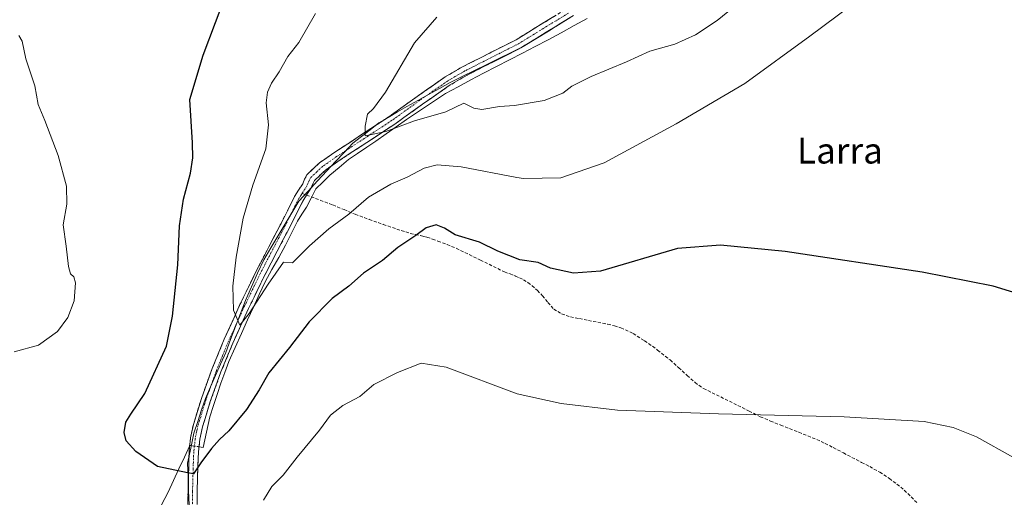
# Model space of a CAD drawing. Units: metres. Extents: x 563167 to 566610, y 4721780 to 4724125.
# Drawn here: x 564153 to 564458, y 4723107 to 4723256 of the extents above; entities that cross this region are included whole.
import ezdxf
from ezdxf.enums import TextEntityAlignment as Align

# ---------------------------------------------------------------- set-up
doc = ezdxf.new("R2010")
doc.units = ezdxf.units.M
doc.header["$MEASUREMENT"] = 0
doc.linetypes.add('TRAZO_Y_PUNTO', pattern=[1, 0.5, -0.25, 0, -0.25])
doc.linetypes.add('TRAZOSX2', pattern=[1.5, 1, -0.5])
for name, color, linetype, lineweight in [('Camino', 19, 'TRAZOSX2', 0), ('Camino Cxs', 19, 'Continuous', 0), ('Camino eje', 19, 'TRAZO_Y_PUNTO', 0), ('Corriente natural lineal', 142, 'Continuous', 13), ('Corriente natural lineal oculto', 19, 'TRAZO_Y_PUNTO', 13), ('Curva de nivel maestra', 36, 'Continuous', 30), ('Curva de nivel normal', 36, 'Continuous', 0), ('Entidad de ámbito territorial', 19, 'Continuous', 0), ('Entidad de ámbito territorial CxS', 92, 'Continuous', 0), ('Municipio', 9, 'Continuous', 13), ('Municipio CxS', 142, 'Continuous', 0), ('Senda', 19, 'TRAZOSX2', 0), ('Texto cartográfico', 19, 'Continuous', 0)]:
    doc.layers.add(name, color=color, linetype=linetype, lineweight=lineweight)
doc.styles.add('Arial', font='txt', dxfattribs={"height": 0.2})

# ---------------------------------------------------------------- blocks, each defined once
blk = doc.blocks.new('*U171')
at = {"layer": 'Curva de nivel normal', "color": 36, "linetype": 'Continuous', "lineweight": 0}
blk.add_polyline3d([(564282.2, 4723256.78, 515), (564275.23, 4723248.8, 515), (564266.17, 4723233.5, 515), (564262.52, 4723228.44, 515), (564260.64, 4723226.71, 515), (564259.85, 4723222.95, 515), (564259.88, 4723219.94, 515), (564266.33, 4723221.32, 515), (564275.18, 4723224.66, 515), (564284.98, 4723227.37, 515), (564290.57, 4723230.07, 515), (564293.7, 4723228.58, 515), (564296.11, 4723228.18, 515), (564301.66, 4723229.1, 515), (564306.24, 4723229.42, 515), (564315.46, 4723230.88, 515), (564321.3, 4723233.2, 515), (564324.13, 4723235.39, 515), (564330.07, 4723238.34, 515), (564341.1, 4723242.9, 515), (564348.36, 4723246.23, 515), (564356.1, 4723248.43, 515), (564362.57, 4723251.27, 515), (564369.24, 4723255.72, 515), (564377.58, 4723262.65, 515)], dxfattribs=at)

msp = doc.modelspace()

# ---------------------------------------------------------------- linework, layer by layer
at = {"layer": 'Camino', "color": 19, "linetype": 'TRAZOSX2', "lineweight": 0}
for points in [[(564204.75, 4723105.42), (564205.18, 4723122.03), (564205.65, 4723126.19), (564206.52, 4723130.3), (564209, 4723138.41), (564212.35, 4723147.69), (564216.11, 4723156.78), (564221, 4723167.55), (564226.16, 4723178.17), (564229.94, 4723185.45), (564233.74, 4723192.73), (564235.85, 4723196.91), (564237.96, 4723201.1), (564239.19, 4723203.11), (564240.49, 4723205.08), (564241.07, 4723206.48), (564241.76, 4723207.83), (564245.71, 4723211.59), (564250.16, 4723214.7), (564258.8, 4723220.33), (564267.4, 4723225.98), (564276.05, 4723232.18), (564284.78, 4723238.27), (564290.15, 4723241.38), (564295.69, 4723244.19), (564306.78, 4723249.8), (564314.59, 4723254.59), (564322.41, 4723259.37)], [(564323.79, 4723256.78), (564316.12, 4723252.1), (564308.21, 4723247.25), (564297.02, 4723241.58), (564291.54, 4723238.81), (564286.35, 4723235.8), (564277.74, 4723229.79), (564269.06, 4723223.57), (564260.4, 4723217.88), (564251.79, 4723212.27), (564247.56, 4723209.31), (564244.14, 4723206.06), (564243.73, 4723205.26), (564243.13, 4723203.8), (564241.99, 4723202.01), (564241.69, 4723201.53)], [(564241.69, 4723201.53), (564240.82, 4723200.16), (564240.52, 4723199.67), (564238.46, 4723195.6), (564236.34, 4723191.39), (564232.54, 4723184.1), (564228.77, 4723176.86), (564223.65, 4723166.31), (564218.79, 4723155.61), (564215.08, 4723146.63), (564211.78, 4723137.48), (564209.36, 4723129.57), (564208.54, 4723125.72), (564208.1, 4723121.8), (564207.77, 4723113.62), (564207.67, 4723105.42)]]:
    msp.add_lwpolyline(points, dxfattribs=at)
at = {"layer": 'Camino Cxs', "color": 19, "linetype": 'Continuous', "lineweight": 0}
for points in [[(564204.75, 4723105.42, 525.73), (564204.86, 4723109.57, 525.44), (564204.97, 4723113.73, 525.05), (564205.07, 4723117.88, 524.72), (564205.18, 4723122.03, 524.14), (564205.65, 4723126.19, 523.54), (564206.52, 4723130.3, 523.05), (564207.76, 4723134.36, 522.65), (564209, 4723138.41, 522.1), (564210.68, 4723143.05, 521.57), (564212.35, 4723147.69, 521.41), (564214.23, 4723152.24, 521.03), (564216.11, 4723156.78, 520.61), (564217.74, 4723160.37, 520.39), (564219.37, 4723163.96, 519.97), (564221, 4723167.55, 519.58), (564222.72, 4723171.09, 519.45), (564224.44, 4723174.63, 519.26), (564226.16, 4723178.17, 518.79), (564228.05, 4723181.81, 518.72), (564229.94, 4723185.45, 518.53), (564231.84, 4723189.09, 518.16), (564233.74, 4723192.73, 518), (564235.85, 4723196.91, 517.46), (564237.96, 4723201.1, 517.14), (564239.19, 4723203.11, 516.87), (564240.49, 4723205.08, 516.68), (564241.07, 4723206.48, 516.59), (564241.76, 4723207.83, 516.49), (564243.74, 4723209.71, 516.48), (564245.71, 4723211.59, 516.37), (564247.94, 4723213.15, 516.12), (564250.16, 4723214.7, 515.91), (564253.04, 4723216.58, 515.83), (564255.92, 4723218.45, 515.29), (564258.8, 4723220.33, 515.37), (564261.67, 4723222.21, 514.93), (564264.53, 4723224.1, 514.45), (564267.4, 4723225.98, 514.32), (564270.28, 4723228.05, 514.05), (564273.17, 4723230.11, 513.91), (564276.05, 4723232.18, 513.69), (564278.96, 4723234.21, 513.36), (564281.87, 4723236.24, 513.16), (564284.78, 4723238.27, 512.95), (564287.47, 4723239.83, 512.91), (564290.15, 4723241.38, 512.98), (564292.92, 4723242.79, 512.84), (564295.69, 4723244.19, 512.53), (564299.39, 4723246.06, 512.28), (564303.08, 4723247.93, 512.01), (564306.78, 4723249.8, 511.88), (564310.69, 4723252.2, 511.91), (564314.59, 4723254.59, 511.42), (564318.5, 4723256.98, 511.01)], [(564323.79, 4723256.78, 510.49), (564319.96, 4723254.44, 510.82), (564316.12, 4723252.1, 511.3), (564312.17, 4723249.68, 511.64), (564308.21, 4723247.25, 511.75), (564304.48, 4723245.36, 511.95), (564300.75, 4723243.47, 511.96), (564297.02, 4723241.58, 512.56), (564294.28, 4723240.2, 512.82), (564291.54, 4723238.81, 512.81), (564288.95, 4723237.31, 512.96), (564286.35, 4723235.8, 513.07), (564283.48, 4723233.8, 513.16), (564280.61, 4723231.79, 513.52), (564277.74, 4723229.79, 513.87), (564274.85, 4723227.72, 514.11), (564271.95, 4723225.64, 514.54), (564269.06, 4723223.57, 514.62), (564266.17, 4723221.67, 514.81), (564263.29, 4723219.78, 515.36), (564260.4, 4723217.88, 515.59), (564257.53, 4723216.01, 515.81), (564254.66, 4723214.14, 515.99), (564251.79, 4723212.27, 515.95), (564249.68, 4723210.79, 516.21), (564247.56, 4723209.31, 516.26), (564244.14, 4723206.06, 516.53), (564243.73, 4723205.26, 516.59), (564243.13, 4723203.8, 516.65), (564241.99, 4723202.01, 516.85), (564241.69, 4723201.53, 516.92), (564240.82, 4723200.16, 517.17), (564240.52, 4723199.67, 517.25), (564238.46, 4723195.6, 517.68), (564236.34, 4723191.39, 518.01), (564234.44, 4723187.75, 518.53), (564232.54, 4723184.1, 518.69), (564230.66, 4723180.48, 518.93), (564228.77, 4723176.86, 519.25), (564227.06, 4723173.34, 519.4), (564225.36, 4723169.83, 519.5), (564223.65, 4723166.31, 519.79), (564222.03, 4723162.74, 519.9), (564220.41, 4723159.18, 520.31), (564218.79, 4723155.61, 520.68), (564216.94, 4723151.12, 520.81), (564215.08, 4723146.63, 521.41), (564213.43, 4723142.06, 521.8), (564211.78, 4723137.48, 522.04), (564210.57, 4723133.53, 522.69), (564209.36, 4723129.57, 523.29), (564208.54, 4723125.72, 523.83), (564208.1, 4723121.8, 524.41), (564207.94, 4723117.71, 524.96), (564207.77, 4723113.62, 525.24), (564207.72, 4723109.52, 525.69), (564207.67, 4723105.42, 526.02)]]:
    msp.add_polyline3d(points, dxfattribs=at)
at = {"layer": 'Camino eje', "color": 19, "linetype": 'TRAZO_Y_PUNTO', "lineweight": 0}
for points in [[(564323.1, 4723258.08), (564319.19, 4723255.69), (564315.36, 4723253.35), (564307.5, 4723248.53), (564301.9, 4723245.69), (564293.62, 4723241.5), (564290.85, 4723240.1), (564285.57, 4723237.04), (564276.9, 4723230.99), (564268.23, 4723224.78), (564259.6, 4723219.11), (564250.98, 4723213.49), (564246.64, 4723210.45), (564244.93, 4723208.83), (564242.95, 4723206.95), (564242.5, 4723206.07), (564242.11, 4723205.17), (564241.81, 4723204.44), (564241.23, 4723203.53), (564240.58, 4723202.54), (564240.27, 4723202.06)], [(564240.27, 4723202.06), (564239.97, 4723201.58), (564239.32, 4723200.51), (564238.19, 4723198.29), (564237.16, 4723196.26), (564236.1, 4723194.17), (564235.04, 4723192.06), (564233.14, 4723188.42), (564231.24, 4723184.78), (564229.36, 4723181.16), (564227.47, 4723177.52), (564224.91, 4723172.24), (564222.33, 4723166.93), (564217.45, 4723156.2), (564215.6, 4723151.71), (564213.72, 4723147.16), (564210.39, 4723137.95), (564207.94, 4723129.94), (564207.53, 4723128.01), (564207.1, 4723125.96), (564206.64, 4723121.92), (564206.48, 4723117.83), (564206.26, 4723109.52), (564206.21, 4723105.42)]]:
    msp.add_lwpolyline(points, dxfattribs=at)
at = {"layer": 'Corriente natural lineal', "color": 142, "linetype": 'Continuous', "lineweight": 13}
for points in [[(564208.28, 4723123.4, 524.18), (564209.51, 4723123.22, 524.36), (564210.57, 4723127.98, 523.63), (564211.63, 4723132.74, 522.85), (564212.76, 4723136.2, 522.46), (564213.89, 4723139.66, 522.15), (564215.02, 4723143.12, 521.92), (564216.29, 4723146.5, 521.43), (564217.56, 4723149.89, 521.08), (564219.5, 4723154.21, 520.89), (564221.44, 4723158.53, 520.33), (564223.38, 4723162.85, 520.18), (564225.19, 4723166.78, 519.89), (564226.99, 4723170.7, 519.6), (564228.8, 4723174.63, 519.68), (564230.92, 4723178.42, 519.19), (564233.04, 4723182.21, 519.01), (564235.15, 4723186, 518.83), (564237, 4723189.71, 518.45), (564238.86, 4723193.41, 518.04), (564240.25, 4723195.6, 517.94), (564241.63, 4723197.78, 517.65), (564243.09, 4723200.62, 517.22), (564244.55, 4723203.47, 516.79), (564246.73, 4723205.58, 516.66), (564248.91, 4723207.7, 516.57), (564251.82, 4723210.15, 516.37), (564254.73, 4723212.6, 516.26), (564257.55, 4723214.49, 516.15), (564260.38, 4723216.39, 515.93), (564263.2, 4723218.28, 515.69), (564266.37, 4723220.53, 515.18), (564269.55, 4723222.78, 514.92), (564272.72, 4723225.03, 514.73), (564276.78, 4723227.72, 514.18), (564280.84, 4723230.41, 513.81), (564284.89, 4723233.1, 513.34), (564288.82, 4723235.22, 513.26), (564292.74, 4723237.33, 513.05), (564296.67, 4723239.45, 512.87), (564300.69, 4723241.51, 512.37), (564304.71, 4723243.58, 511.99), (564308.73, 4723245.64, 511.87), (564312.76, 4723247.71, 511.75), (564316.78, 4723249.77, 511.81), (564320.79, 4723251.97, 511.24), (564324.8, 4723254.18, 510.81), (564328.82, 4723256.38, 510.58)], [(564196.59, 4723105.39, 525.63), (564198.7, 4723109.32, 525.45), (564200.37, 4723112.95, 525.25), (564202.04, 4723116.57, 524.9), (564203.71, 4723120.19, 524.42), (564205.38, 4723123.82, 523.88)]]:
    msp.add_polyline3d(points, dxfattribs=at)
at = {"layer": 'Corriente natural lineal oculto', "color": 19, "linetype": 'TRAZO_Y_PUNTO', "lineweight": 13}
msp.add_polyline3d([(564205.38, 4723123.82, 523.88), (564208.28, 4723123.4, 524.18)], dxfattribs=at)
at = {"layer": 'Curva de nivel maestra', "color": 36, "linetype": 'Continuous', "lineweight": 30}
msp.add_polyline3d([(564470.28, 4723168.62, 525), (564455, 4723173.3, 525), (564432.92, 4723177.66, 525), (564390.41, 4723184.07, 525), (564370.26, 4723186.02, 525), (564356.89, 4723184.95, 525), (564333.02, 4723177.9, 525), (564324.57, 4723177.27, 525), (564317.52, 4723178.9, 525), (564313.65, 4723180.64, 525), (564307.96, 4723181.49, 525), (564301.14, 4723184.11, 525), (564295.4, 4723186.93, 525), (564287.81, 4723189.2, 525), (564284.54, 4723191.26, 525), (564281.94, 4723192.36, 525), (564278.8, 4723191.38, 525), (564275.64, 4723189, 525), (564270.08, 4723185.29, 525), (564265.23, 4723181.29, 525), (564259.35, 4723177.29, 525), (564254.77, 4723173.29, 525), (564249.66, 4723169.41, 525), (564242.54, 4723162.22, 525), (564236.39, 4723154.27, 525), (564229.99, 4723146.4, 525), (564226.96, 4723141.03, 525), (564223.03, 4723134.96, 525), (564217.57, 4723128.38, 525), (564214.58, 4723125.64, 525), (564212.1, 4723122.86, 525), (564208.87, 4723118.37, 525), (564206.6, 4723115.04, 525), (564204.68, 4723115.31, 525), (564195.41, 4723117.23, 525), (564188.62, 4723121.88, 525), (564185.65, 4723125.2, 525), (564185.06, 4723127.84, 525), (564185.58, 4723130.99, 525), (564187.06, 4723133.54, 525), (564191.43, 4723139.94, 525), (564198.18, 4723154.62, 525), (564200.06, 4723163.96, 525), (564201.64, 4723179.86, 525), (564202.21, 4723192.02, 525), (564203.48, 4723200.3, 525), (564205.57, 4723208.36, 525), (564206.31, 4723213.13, 525), (564206.27, 4723217.82, 525), (564205.44, 4723231.29, 525), (564209.58, 4723244.97, 525), (564217.23, 4723265.43, 525)], dxfattribs=at)
at = {"layer": 'Curva de nivel normal', "color": 36, "linetype": 'Continuous', "lineweight": 0}
for points in [[(564244.51, 4723257.97, 520), (564239.3, 4723248.96, 520), (564235.87, 4723244.62, 520), (564233.15, 4723239.81, 520), (564230.8, 4723236.36, 520), (564229.5, 4723233.47, 520), (564229.14, 4723230.22, 520), (564229.86, 4723223.33, 520), (564229, 4723215.96, 520), (564225.01, 4723204.61, 520), (564222, 4723194.37, 520), (564219.77, 4723182.28, 520), (564218.75, 4723173.26, 520), (564219, 4723165.86, 520), (564220.9, 4723161.12, 520), (564223.88, 4723164.82, 520), (564229.74, 4723173.85, 520), (564234.5, 4723180.73, 520), (564237.34, 4723180.51, 520), (564242.57, 4723185.76, 520), (564248.64, 4723191.1, 520), (564254.85, 4723195.62, 520), (564260.97, 4723200.92, 520), (564267.9, 4723204.96, 520), (564272.9, 4723207.16, 520), (564278.24, 4723209.88, 520), (564282.24, 4723210.99, 520), (564289.74, 4723210.34, 520), (564307, 4723206.99, 520), (564309.07, 4723206.7, 520), (564320.72, 4723206.95, 520), (564334.1, 4723211.55, 520), (564356.49, 4723223.68, 520), (564377.89, 4723236.16, 520), (564398.09, 4723250.89, 520), (564415.05, 4723263.64, 520)], [(564150.8, 4723152.85, 530), (564158.44, 4723154.92, 530), (564164.32, 4723159.16, 530), (564167.53, 4723163.49, 530), (564169.43, 4723168.74, 530), (564169.84, 4723174.32, 530), (564169.4, 4723176.22, 530), (564168.38, 4723177.1, 530), (564167.71, 4723179.43, 530), (564166.98, 4723185.7, 530), (564166.06, 4723192.28, 530), (564167.19, 4723198.76, 530), (564167.1, 4723204.29, 530), (564164.52, 4723213.81, 530), (564160.31, 4723224.72, 530), (564158.3, 4723229.72, 530), (564157.3, 4723235.44, 530), (564154.46, 4723243.85, 530), (564153.31, 4723249.36, 530), (564152.27, 4723251.1, 530)], [(564489.34, 4723102.82, 530), (564472.83, 4723113.62, 530), (564449.79, 4723126.5, 530), (564442.54, 4723129.37, 530), (564433.56, 4723131.25, 530), (564408.73, 4723132.72, 530), (564369.71, 4723133.63, 530), (564338.32, 4723134.79, 530), (564320.81, 4723136.85, 530), (564307.07, 4723139.85, 530), (564285.1, 4723148.16, 530), (564277.34, 4723149.32, 530), (564269.9, 4723146.44, 530), (564262.57, 4723142.76, 530), (564258.24, 4723139.01, 530), (564252.94, 4723136.18, 530), (564249.12, 4723133.18, 530), (564245.7, 4723128.52, 530), (564238.75, 4723120.17, 530), (564234.44, 4723114.6, 530), (564230.9, 4723111.07, 530), (564228.28, 4723106.77, 530)]]:
    msp.add_polyline3d(points, dxfattribs=at)
at = {"layer": 'Entidad de ámbito territorial', "color": 19, "linetype": 'Continuous', "lineweight": 0}
for points in [[(564324.63, 4723257.36, 510.35), (564320.72, 4723254.94, 510.77), (564316.82, 4723252.51, 511.16), (564312.91, 4723250.09, 511.67), (564309.01, 4723247.67, 511.69), (564305.22, 4723245.81, 511.93), (564301.44, 4723243.95, 511.91), (564297.65, 4723242.09, 512.45), (564293.86, 4723240.22, 512.83), (564290.08, 4723238.36, 512.82), (564286.29, 4723236.5, 513), (564282.94, 4723234.65, 513.14), (564279.58, 4723232.8, 513.39), (564276.23, 4723230.95, 513.76), (564272.88, 4723229.1, 513.88), (564269.96, 4723227.38, 514.18), (564267.03, 4723225.67, 514.31), (564264.11, 4723223.95, 514.49), (564261.41, 4723221.86, 515.01), (564258.71, 4723219.77, 515.36), (564256.01, 4723217.68, 515.43), (564253.32, 4723214.83, 515.86), (564250.63, 4723211.97, 516.02), (564247.94, 4723209.12, 516.29), (564245.05, 4723205.96, 516.55), (564242.16, 4723202.81, 516.72), (564239.27, 4723199.65, 517.24), (564237.09, 4723196.02, 517.45), (564234.91, 4723192.39, 517.92), (564232.73, 4723188.76, 518.24), (564230.55, 4723185.13, 518.5), (564228.37, 4723181.5, 518.75), (564226.47, 4723177.26, 518.84), (564224.58, 4723173.03, 519.34), (564222.68, 4723168.79, 519.48), (564221.15, 4723164.76, 519.68), (564219.62, 4723160.72, 520.21), (564218.08, 4723156.69, 520.58), (564216.55, 4723152.65, 520.58)], [(564216.55, 4723152.65, 520.58), (564214.97, 4723149.09, 521.11), (564213.4, 4723145.53, 521.5), (564211.83, 4723141.96, 521.55), (564210.25, 4723138.4, 521.96), (564209.06, 4723134.82, 522.55), (564207.87, 4723131.23, 523), (564206.68, 4723127.65, 523.35), (564205.7, 4723122.99, 524.01), (564204.72, 4723118.33, 524.69), (564204.87, 4723114.01, 525.03), (564205.03, 4723109.69, 525.43), (564205.18, 4723105.37, 525.74)]]:
    msp.add_polyline3d(points, dxfattribs=at)
at = {"layer": 'Entidad de ámbito territorial CxS', "color": 92, "linetype": 'Continuous', "lineweight": 0}
msp.add_polyline3d([(564324.63, 4723257.36, 510.35), (564320.72, 4723254.94, 510.77), (564316.82, 4723252.51, 511.16), (564312.91, 4723250.09, 511.67), (564309.01, 4723247.67, 511.69), (564305.22, 4723245.81, 511.93), (564301.44, 4723243.95, 511.91), (564297.65, 4723242.09, 512.45), (564293.86, 4723240.22, 512.83), (564290.08, 4723238.36, 512.82), (564286.29, 4723236.5, 513), (564282.94, 4723234.65, 513.14), (564279.58, 4723232.8, 513.39), (564276.23, 4723230.95, 513.76), (564272.88, 4723229.1, 513.88), (564269.96, 4723227.38, 514.18), (564267.03, 4723225.67, 514.31), (564264.11, 4723223.95, 514.49), (564261.41, 4723221.86, 515.01), (564258.71, 4723219.77, 515.36), (564256.01, 4723217.68, 515.43), (564253.32, 4723214.83, 515.86), (564250.63, 4723211.97, 516.02), (564247.94, 4723209.12, 516.29), (564245.05, 4723205.96, 516.55), (564242.16, 4723202.81, 516.72), (564239.27, 4723199.65, 517.24), (564237.09, 4723196.02, 517.45), (564234.91, 4723192.39, 517.92), (564232.73, 4723188.76, 518.24), (564230.55, 4723185.13, 518.5), (564228.37, 4723181.5, 518.75), (564226.47, 4723177.26, 518.84), (564224.58, 4723173.03, 519.34), (564222.68, 4723168.79, 519.48), (564221.15, 4723164.76, 519.68), (564219.62, 4723160.72, 520.21), (564218.08, 4723156.69, 520.58), (564216.55, 4723152.65, 520.58), (564214.97, 4723149.09, 521.11), (564213.4, 4723145.53, 521.5), (564211.83, 4723141.96, 521.55), (564210.25, 4723138.4, 521.96), (564209.06, 4723134.82, 522.55), (564207.87, 4723131.23, 523), (564206.68, 4723127.65, 523.35), (564205.7, 4723122.99, 524.01), (564204.72, 4723118.33, 524.69), (564204.87, 4723114.01, 525.03), (564205.03, 4723109.69, 525.43), (564205.18, 4723105.37, 525.74)], dxfattribs=at)
at = {"layer": 'Municipio', "color": 9, "linetype": 'Continuous', "lineweight": 13}
for points in [[(564324.63, 4723257.36, 510.35), (564320.72, 4723254.94, 510.77), (564316.82, 4723252.51, 511.16), (564312.91, 4723250.09, 511.67), (564309.01, 4723247.67, 511.69), (564305.22, 4723245.81, 511.93), (564301.44, 4723243.95, 511.91), (564297.65, 4723242.09, 512.45), (564293.86, 4723240.22, 512.83), (564290.08, 4723238.36, 512.82), (564286.29, 4723236.5, 513), (564282.94, 4723234.65, 513.14), (564279.58, 4723232.8, 513.39), (564276.23, 4723230.95, 513.76), (564272.88, 4723229.1, 513.88), (564269.96, 4723227.38, 514.18), (564267.03, 4723225.67, 514.31), (564264.11, 4723223.95, 514.49), (564261.41, 4723221.86, 515.01), (564258.71, 4723219.77, 515.36), (564256.01, 4723217.68, 515.43), (564253.32, 4723214.83, 515.86), (564250.63, 4723211.97, 516.02), (564247.94, 4723209.12, 516.29), (564245.05, 4723205.96, 516.55), (564242.16, 4723202.81, 516.72), (564239.27, 4723199.65, 517.24), (564237.09, 4723196.02, 517.45), (564234.91, 4723192.39, 517.92), (564232.73, 4723188.76, 518.24), (564230.55, 4723185.13, 518.5), (564228.37, 4723181.5, 518.75), (564226.47, 4723177.26, 518.84), (564224.58, 4723173.03, 519.34), (564222.68, 4723168.79, 519.48), (564221.15, 4723164.76, 519.68), (564219.62, 4723160.72, 520.21), (564218.08, 4723156.69, 520.58), (564216.55, 4723152.65, 520.58)], [(564324.63, 4723257.36, 510.35), (564320.72, 4723254.94, 510.77), (564316.82, 4723252.51, 511.16), (564312.91, 4723250.09, 511.67), (564309.01, 4723247.67, 511.69), (564305.22, 4723245.81, 511.93), (564301.44, 4723243.95, 511.91), (564297.65, 4723242.09, 512.45), (564293.86, 4723240.22, 512.83), (564290.08, 4723238.36, 512.82), (564286.29, 4723236.5, 513), (564282.94, 4723234.65, 513.14), (564279.58, 4723232.8, 513.39), (564276.23, 4723230.95, 513.76), (564272.88, 4723229.1, 513.88), (564269.96, 4723227.38, 514.18), (564267.03, 4723225.67, 514.31), (564264.11, 4723223.95, 514.49), (564261.41, 4723221.86, 515.01), (564258.71, 4723219.77, 515.36), (564256.01, 4723217.68, 515.43), (564253.32, 4723214.83, 515.86), (564250.63, 4723211.97, 516.02), (564247.94, 4723209.12, 516.29), (564245.05, 4723205.96, 516.55), (564242.16, 4723202.81, 516.72), (564239.27, 4723199.65, 517.24), (564237.09, 4723196.02, 517.45), (564234.91, 4723192.39, 517.92), (564232.73, 4723188.76, 518.24), (564230.55, 4723185.13, 518.5), (564228.37, 4723181.5, 518.75), (564226.47, 4723177.26, 518.84), (564224.58, 4723173.03, 519.34), (564222.68, 4723168.79, 519.48), (564221.15, 4723164.76, 519.68), (564219.62, 4723160.72, 520.21), (564218.08, 4723156.69, 520.58), (564216.55, 4723152.65, 520.58)], [(564216.55, 4723152.65, 520.58), (564214.97, 4723149.09, 521.11), (564213.4, 4723145.53, 521.5), (564211.83, 4723141.96, 521.55), (564210.25, 4723138.4, 521.96), (564209.06, 4723134.82, 522.55), (564207.87, 4723131.23, 523), (564206.68, 4723127.65, 523.35), (564205.7, 4723122.99, 524.01), (564204.72, 4723118.33, 524.69), (564204.87, 4723114.01, 525.03), (564205.03, 4723109.69, 525.43), (564205.18, 4723105.37, 525.74)], [(564216.55, 4723152.65, 520.58), (564214.97, 4723149.09, 521.11), (564213.4, 4723145.53, 521.5), (564211.83, 4723141.96, 521.55), (564210.25, 4723138.4, 521.96), (564209.06, 4723134.82, 522.55), (564207.87, 4723131.23, 523), (564206.68, 4723127.65, 523.35), (564205.7, 4723122.99, 524.01), (564204.72, 4723118.33, 524.69), (564204.87, 4723114.01, 525.03), (564205.03, 4723109.69, 525.43), (564205.18, 4723105.37, 525.74)]]:
    msp.add_polyline3d(points, dxfattribs=at)
at = {"layer": 'Municipio CxS', "color": 142, "linetype": 'Continuous', "lineweight": 0}
for points in [[(564324.63, 4723257.36, 510.35), (564320.72, 4723254.94, 510.77), (564316.82, 4723252.51, 511.16), (564312.91, 4723250.09, 511.67), (564309.01, 4723247.67, 511.69), (564305.22, 4723245.81, 511.93), (564301.44, 4723243.95, 511.91), (564297.65, 4723242.09, 512.45), (564293.86, 4723240.22, 512.83), (564290.08, 4723238.36, 512.82), (564286.29, 4723236.5, 513), (564282.94, 4723234.65, 513.14), (564279.58, 4723232.8, 513.39), (564276.23, 4723230.95, 513.76), (564272.88, 4723229.1, 513.88), (564269.96, 4723227.38, 514.18), (564267.03, 4723225.67, 514.31), (564264.11, 4723223.95, 514.49), (564261.41, 4723221.86, 515.01), (564258.71, 4723219.77, 515.36), (564256.01, 4723217.68, 515.43), (564253.32, 4723214.83, 515.86), (564250.63, 4723211.97, 516.02), (564247.94, 4723209.12, 516.29), (564245.05, 4723205.96, 516.55), (564242.16, 4723202.81, 516.72), (564239.27, 4723199.65, 517.24), (564237.09, 4723196.02, 517.45), (564234.91, 4723192.39, 517.92), (564232.73, 4723188.76, 518.24), (564230.55, 4723185.13, 518.5), (564228.37, 4723181.5, 518.75), (564226.47, 4723177.26, 518.84), (564224.58, 4723173.03, 519.34), (564222.68, 4723168.79, 519.48), (564221.15, 4723164.76, 519.68), (564219.62, 4723160.72, 520.21), (564218.08, 4723156.69, 520.58), (564216.55, 4723152.65, 520.58), (564214.97, 4723149.09, 521.11), (564213.4, 4723145.53, 521.5), (564211.83, 4723141.96, 521.55), (564210.25, 4723138.4, 521.96), (564209.06, 4723134.82, 522.55), (564207.87, 4723131.23, 523), (564206.68, 4723127.65, 523.35), (564205.7, 4723122.99, 524.01), (564204.72, 4723118.33, 524.69), (564204.87, 4723114.01, 525.03), (564205.03, 4723109.69, 525.43), (564205.18, 4723105.37, 525.74)], [(564205.18, 4723105.37, 525.74), (564205.03, 4723109.69, 525.43), (564204.87, 4723114.01, 525.03), (564204.72, 4723118.33, 524.69), (564205.7, 4723122.99, 524.01), (564206.68, 4723127.65, 523.35), (564207.87, 4723131.23, 523), (564209.06, 4723134.82, 522.55), (564210.25, 4723138.4, 521.96), (564211.83, 4723141.96, 521.55), (564213.4, 4723145.53, 521.5), (564214.97, 4723149.09, 521.11), (564216.55, 4723152.65, 520.58), (564218.08, 4723156.69, 520.58), (564219.62, 4723160.72, 520.21), (564221.15, 4723164.76, 519.68), (564222.68, 4723168.79, 519.48), (564224.58, 4723173.03, 519.34), (564226.47, 4723177.26, 518.84), (564228.37, 4723181.5, 518.75), (564230.55, 4723185.13, 518.5), (564232.73, 4723188.76, 518.24), (564234.91, 4723192.39, 517.92), (564237.09, 4723196.02, 517.45), (564239.27, 4723199.65, 517.24), (564242.16, 4723202.81, 516.72), (564245.05, 4723205.96, 516.55), (564247.94, 4723209.12, 516.29), (564250.63, 4723211.97, 516.02), (564253.32, 4723214.83, 515.86), (564256.01, 4723217.68, 515.43), (564258.71, 4723219.77, 515.36), (564261.41, 4723221.86, 515.01), (564264.11, 4723223.95, 514.49), (564267.03, 4723225.67, 514.31), (564269.96, 4723227.38, 514.18), (564272.88, 4723229.1, 513.88), (564276.23, 4723230.95, 513.76), (564279.58, 4723232.8, 513.39), (564282.94, 4723234.65, 513.14), (564286.29, 4723236.5, 513), (564290.08, 4723238.36, 512.82), (564293.86, 4723240.22, 512.83), (564297.65, 4723242.09, 512.45), (564301.44, 4723243.95, 511.91), (564305.22, 4723245.81, 511.93), (564309.01, 4723247.67, 511.69), (564312.91, 4723250.09, 511.67), (564316.82, 4723252.51, 511.16), (564320.72, 4723254.94, 510.77), (564324.63, 4723257.36, 510.35)]]:
    msp.add_polyline3d(points, dxfattribs=at)
at = {"layer": 'Senda', "color": 19, "linetype": 'TRAZOSX2', "lineweight": 0}
for points in [[(564240.27, 4723202.06), (564241.69, 4723201.53)], [(564241.69, 4723201.53), (564249.85, 4723198.49), (564253.33, 4723197.04), (564256.78, 4723195.59), (564261.12, 4723194), (564265.5, 4723192.46), (564269.68, 4723191.01), (564273.9, 4723189.66), (564275.51, 4723189.29), (564277.13, 4723188.97), (564278.11, 4723188.73), (564279.1, 4723188.46), (564280.81, 4723187.89), (564282.51, 4723187.27), (564285.37, 4723186.18), (564288.2, 4723185.03), (564295.69, 4723181.39), (564303.16, 4723177.7), (564304.9, 4723177.05), (564306.64, 4723176.41), (564307.87, 4723175.86), (564309.08, 4723175.24), (564310.45, 4723174.42), (564311.72, 4723173.46), (564313.4, 4723171.92), (564314.99, 4723170.3), (564316.68, 4723168.21), (564318.48, 4723166.17), (564320.93, 4723164.64), (564323.68, 4723163.78), (564326.46, 4723163.2), (564329.24, 4723162.63), (564335.23, 4723161.45), (564337.32, 4723160.96), (564339.37, 4723160.33), (564343.16, 4723158.57), (564346.7, 4723156.33), (564350.76, 4723153.44), (564354.64, 4723150.36), (564357.31, 4723147.95), (564359.96, 4723145.53), (564362.38, 4723143.35), (564365, 4723141.51), (564370.35, 4723138.86), (564375.72, 4723136.22), (564379.18, 4723134.47), (564382.67, 4723132.74), (564385.81, 4723131.38), (564388.99, 4723130.12), (564394.63, 4723127.9), (564400.25, 4723125.62), (564402.8, 4723124.43), (564405.31, 4723123.14), (564408.47, 4723121.5), (564414.14, 4723118.54), (564416.65, 4723117.22), (564419.75, 4723115.49), (564422.76, 4723113.59), (564427.41, 4723109.93), (564431.61, 4723105.75)]]:
    msp.add_lwpolyline(points, dxfattribs=at)

# ---------------------------------------------------------------- block references
at = {"layer": 'Curva de nivel normal', "color": 36, "linetype": 'Continuous', "lineweight": 0}
msp.add_blockref('*U171', (0, 0), dxfattribs=at)

# ---------------------------------------------------------------- texts
at = {"layer": 'Texto cartográfico', "color": 19, "linetype": 'Continuous', "lineweight": 0, "style": 'Arial'}
msp.add_text('Larra', height=8, dxfattribs=at).set_placement((564407.42, 4723215.35), align=Align.MIDDLE_CENTER)

doc.saveas('drawing.dxf')
